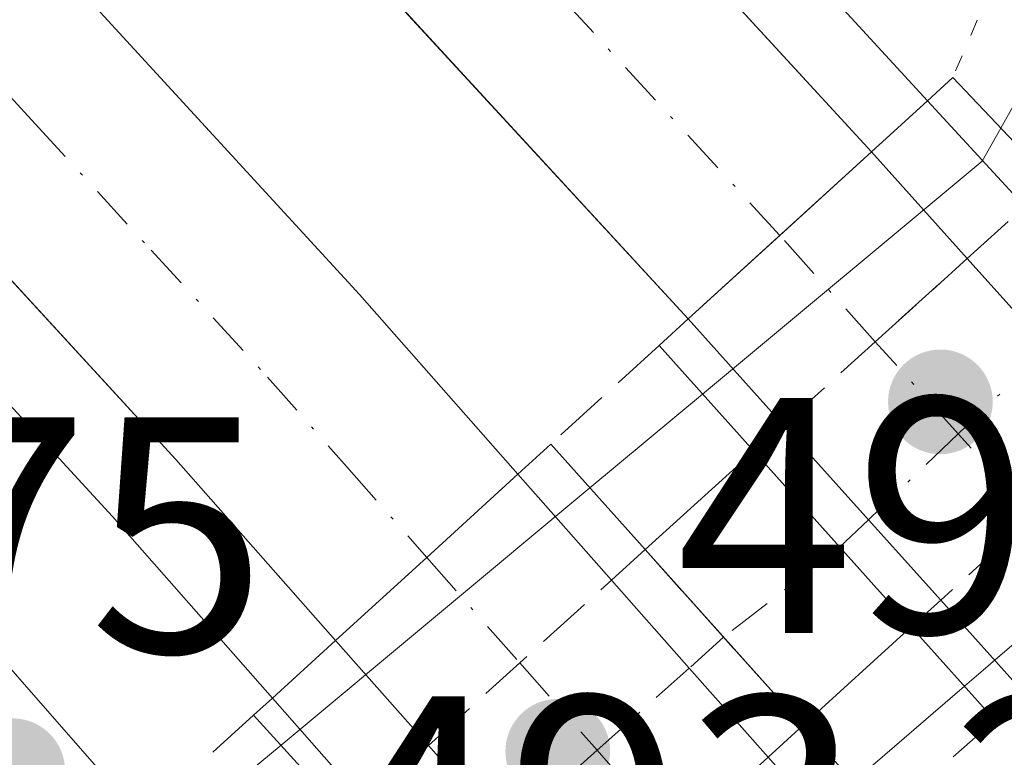
# Model space of a CAD drawing. Units: metres. Extents: x 634918 to 638380, y 4720492 to 4722873.
# Drawn here: x 636964 to 636994, y 4721736 to 4721758 of the extents above; entities that cross this region are included whole.
import ezdxf

# ---------------------------------------------------------------- set-up
doc = ezdxf.new("R2010")
doc.units = ezdxf.units.M
doc.header["$MEASUREMENT"] = 0
for name, pattern in [('DGN Style 3', [2.307223458686699, 1.648016756204785, -0.6592067024819142]), ('DGN Style 4', [2.6384748266838614, 1.318413404963828, -0.6592067024819142, 0.001648016756204785, -0.6592067024819142]), ('DGN Style 5', [1.1536117293433497, 0.4944050268614355, -0.6592067024819142])]:
    doc.linetypes.add(name, pattern=pattern)
for name, color, linetype, lineweight in [('Arcén (en calzada doble)', 91, 'Continuous', 13), ('Carretera de calzada doble Cxs', 1, 'Continuous', 13), ('Carretera de calzada doble eje', 1, 'DGN Style 4', 0), ('Carretera de calzada única Cxs', 7, 'Continuous', 13), ('Carretera de calzada única eje', 7, 'DGN Style 4', 0), ('Carretera de calzada única eje oculto', 142, 'DGN Style 4', 0), ('Carretera de calzada única oculto Cxs', 7, 'DGN Style 3', 13), ('Cultivos leñosos CxS', 92, 'Continuous', 0), ('Curva de nivel normal', 30, 'Continuous', 0), ('Obra de contención lineal', 1, 'DGN Style 3', 13), ('Puente Cxs', 1, 'Continuous', 13), ('Puente esquema', 1, 'DGN Style 5', 0), ('Punto de cota en terreno', 7, 'Continuous', 0), ('Rótulo de punto de cota en construcción', 7, 'Continuous', 0), ('Rótulo de punto de cota en terreno', 7, 'Continuous', 0)]:
    doc.layers.add(name, color=color, linetype=linetype, lineweight=lineweight)
doc.styles.add('Style-Arial', font='txt')

# ---------------------------------------------------------------- blocks, each defined once
blk = doc.blocks.new('5PATER')
at = {"layer": 'Cultivos leñosos CxS', "linetype": 'Continuous', "lineweight": 0}
h = blk.add_hatch(color=51, dxfattribs=at)
edge = h.paths.add_edge_path()
edge.add_ellipse((0, 0), major_axis=(-0.1095731443231308, -0.1110710700762829), ratio=0.9994222409660322, start_angle=0, end_angle=360)

msp = doc.modelspace()

# ---------------------------------------------------------------- linework, layer by layer
at = {"layer": 'Arcén (en calzada doble)', "color": 91, "linetype": 'Continuous', "lineweight": 13}
for points in [[(636898.9600999998, 4721849.920100001, 494.7376999999979), (636932.3000999996, 4721818.6501, 496.5605000000069), (636959.5900999998, 4721790.440099999, 494.5527000000002), (636991.4301000005, 4721755.8201, 491.9943000000058), (636994.3300999999, 4721752.670100001, 488.9614000000002), (636996.6700999998, 4721750.040100001, 488.2451000000001), (636998.9700999996, 4721747.460100001, 489.2578000000067), (637023.5601000005, 4721719.8301, 493.7783999999957), (637059.2901, 4721678.720100001, 493.3001999999979), (637105.5500999996, 4721626.1801, 492.9765999999945), (637135.3601000002, 4721592.860099999, 492.7033999999985), (637188.0201000003, 4721535.100099999, 492.3588000000018), (637204.9200999998, 4721516.700099999, 492.2059000000008), (637233.2001, 4721487.140100001, 491.850099999996)], [(636896.6300999997, 4721816.220100001, 494.2703000000038), (636912.6501000002, 4721800.7401, 494.2209000000003), (636939.5800999999, 4721773.450099999, 494.2868000000017), (636967.1401000004, 4721743.4301, 494.1604999999981), (636971.9101, 4721738.020099999, 489.6113999999943), (636974.6697000006, 4721734.899700001, 487.8570000000037), (636976.9401000004, 4721732.3201, 486.9318999999959), (636979.3501000004, 4721729.600099999, 488.7284000000073), (637111.7901, 4721579.590100001, 493.3916000000027), (637143.6700999998, 4721544.2401, 493.0519000000059), (637207.6901000004, 4721475.340100001, 492.4189999999944), (637255.7600999996, 4721425.2601, 491.9651000000013), (637284.1501000002, 4721396.860099999, 491.8717999999935), (637315.7001, 4721366.0701, 491.7021999999997), (637352.7801000001, 4721330.7601, 491.4487999999984), (637384.0100999996, 4721301.720100001, 491.179999999993), (637413.4301000005, 4721275.370100001, 491.1508000000031), (637430.1101000002, 4721260.860099999, 491.0225000000065), (637452.7600999996, 4721242.2401, 490.7679000000062), (637462.7401000002, 4721233.4901, 490.672000000006)]]:
    msp.add_polyline3d(points, dxfattribs=at)
at = {"layer": 'Carretera de calzada doble Cxs', "color": 1, "linetype": 'Continuous', "lineweight": 13, "extrusion": (-0.6738842442871543, 0.7388369409426757, 7.289149745606419e-09), "elevation": 3059349.139868751, "flags": 128}
msp.add_lwpolyline([(-3652547.393996603, 491.8724999459901), (-3652543.698999986, 491.4510999459981), (-3652540.004003369, 490.8641999459887)], dxfattribs=at)
msp.add_lwpolyline([(-3652547.393996603, 491.8724999459901), (-3652543.698999986, 491.4510999459981), (-3652540.004003369, 490.8641999459887)], dxfattribs=at)
at = {"layer": 'Carretera de calzada doble Cxs', "color": 1, "linetype": 'Continuous', "lineweight": 13, "extrusion": (0.4017411869044906, -0.4482585874034332, 0.7985413311555325), "elevation": -1860269.092031952, "flags": 128}
msp.add_lwpolyline([(3625709.158030225, 2468674.112464416), (3625709.158030225, 2468668.764921315)], dxfattribs=at)
at = {"layer": 'Carretera de calzada doble Cxs', "color": 1, "linetype": 'Continuous', "lineweight": 13, "extrusion": (0.7439594335954535, 0.6682231967042873, 0.001456211054611495), "elevation": 3629081.000545005, "flags": 128}
msp.add_lwpolyline([(3087141.323911748, -4796.037056196589), (3087137.733800582, -4796.961857177141), (3087134.334289299, -4795.729855870877)], dxfattribs=at)
at = {"layer": 'Carretera de calzada doble Cxs', "color": 1, "linetype": 'Continuous', "lineweight": 13, "extrusion": (0.4121163893932653, -0.4588392255018577, 0.7871636721383387), "elevation": -1903625.723171256, "flags": 128}
msp.add_lwpolyline([(3629031.008406709, 2430428.517423749), (3629031.008406709, 2430433.896963986)], dxfattribs=at)
at = {"layer": 'Carretera de calzada doble Cxs', "color": 1, "linetype": 'Continuous', "lineweight": 13, "extrusion": (0.7445673963755979, 0.6675224174825997, 0.005763194656553415), "elevation": 3626154.076576171, "flags": 128}
msp.add_lwpolyline([(3090499.363447293, -20411.25257466078), (3090502.585635754, -20411.46667821646), (3090506.388300761, -20411.00207050056)], dxfattribs=at)
at = {"layer": 'Carretera de calzada doble Cxs', "color": 1, "linetype": 'Continuous', "lineweight": 13, "extrusion": (0.6721058897850835, -0.7403015903676912, 0.01507409086043316), "elevation": -3067390.223249441, "flags": 128}
msp.add_lwpolyline([(3645483.35453906, 46734.47312678891), (3645479.673936171, 46733.01586121358), (3645476.00022061, 46732.98955822502)], dxfattribs=at)
msp.add_lwpolyline([(3645483.35453906, 46734.47312678891), (3645479.673936171, 46733.01586121358), (3645476.00022061, 46732.98955822502)], dxfattribs=at)
at = {"layer": 'Carretera de calzada doble Cxs', "color": 1, "linetype": 'Continuous', "lineweight": 13, "extrusion": (0.2702390494307291, -0.3060772027812051, 0.9128458808037693), "elevation": -1272633.503431374, "flags": 128}
msp.add_lwpolyline([(3602618.519480698, 2846429.263116288), (3602618.519480698, 2846424.645236879)], dxfattribs=at)
at = {"layer": 'Carretera de calzada doble Cxs', "color": 1, "linetype": 'Continuous', "lineweight": 13, "extrusion": (0.7491688378453626, 0.6623755288674804, 0.002170520434000536), "elevation": 3604774.183763263, "flags": 128}
msp.add_lwpolyline([(3115467.66512417, -7335.094604234428), (3115464.165582343, -7336.314507108005), (3115460.616167663, -7335.422205006122)], dxfattribs=at)
at = {"layer": 'Carretera de calzada doble Cxs', "color": 1, "linetype": 'Continuous', "lineweight": 13, "extrusion": (-0.4419745849113686, 0.4914757382865619, 0.7504065997631567), "elevation": 2039452.606046363, "flags": 128}
msp.add_lwpolyline([(-3630924.114642208, -2314648.2234854), (-3630924.114642208, -2314653.205810785)], dxfattribs=at)
at = {"layer": 'Carretera de calzada doble Cxs', "color": 1, "linetype": 'Continuous', "lineweight": 13, "extrusion": (0.411012014850353, -0.4644268105352852, 0.7844595982615519), "elevation": -1930714.606127991, "flags": 128}
msp.add_lwpolyline([(3606242.933256022, 2442926.319995907), (3606242.933256022, 2442931.648288342)], dxfattribs=at)
at = {"layer": 'Carretera de calzada doble Cxs', "color": 1, "linetype": 'Continuous', "lineweight": 13, "extrusion": (-0.750545123822962, -0.6608133014640135, 0.002792438684254063), "elevation": -3598264.65130433, "flags": 128}
msp.add_lwpolyline([(-3122958.917158439, 10535.20708383111), (-3122962.530493603, 10534.1331796441), (-3122965.980932117, 10534.23078002462)], dxfattribs=at)
at = {"layer": 'Carretera de calzada doble Cxs', "color": 1, "linetype": 'Continuous', "lineweight": 13}
for points in [[(636973.7901, 4721739.7401, 489.5608000000066), (636969.0301000001, 4721745.130100001, 493.9214999999967), (636941.4200999998, 4721775.200099999, 494.2825000000012), (636914.4401000004, 4721802.550100001, 494.2868000000017), (636898.3800999997, 4721818.0701, 494.3505000000005), (636866.9200999998, 4721846.7401, 494.3598000000056), (636849.9700999996, 4721861.300100001, 494.3282999999938), (636833.6101000002, 4721874.7601, 494.3222999999998), (636816.0701000001, 4721888.610099999, 494.2293000000063), (636799.3601000002, 4721901.2401, 494.1491999999998), (636781.2801000001, 4721914.370100001, 494.0604000000022), (636759.8400999998, 4721929.2601, 493.9000999999989), (636739.1501000002, 4721943.0101, 493.6900000000023), (636718.1700999998, 4721956.280099999, 493.4689999999973), (636700.1401000004, 4721967.050100001, 493.2529000000068), (636676.3201000001, 4721980.450099999, 492.9159000000073), (636652.5401, 4721993.140100001, 492.6208000000043), (636630.0800999999, 4722004.540100001, 492.2507999999943), (636605.4301000005, 4722016.3301, 491.8564000000042), (636585.8501000004, 4722025.1801, 491.5445000000037), (636563.0100999996, 4722034.860099999, 491.1815000000061), (636546.8901000004, 4722041.1801, 490.8911999999983), (636523.0000999998, 4722049.970100001, 490.5274000000064), (636474.1401000004, 4722066.7601, 490.0353999999934)], [(636984.3000999996, 4721749.3201, 490.8864999999933), (636952.5601000005, 4721783.8101, 494.5817999999999), (636925.5201000003, 4721811.7601, 494.6735000000045), (636892.4401000004, 4721842.780099999, 494.7220999999991), (636875.6401000004, 4721857.7501, 494.7317000000039), (636860.8101000005, 4721870.450099999, 494.7494000000006), (636843.4200999998, 4721884.7301, 494.6974999999948), (636823.2301000003, 4721900.670100001, 494.6267999999982), (636805.3400999998, 4721914.300100001, 494.6012999999948), (636794.4101, 4721922.270099999, 494.5341000000044), (636787.1700999998, 4721927.5601, 494.4545999999973), (636768.1300999997, 4721940.620100001, 494.3546999999963), (636745.1101000002, 4721955.6501, 494.1334999999963), (636744.2600999996, 4721956.190099999, 494.1162999999942), (636722.0401, 4721970.1501, 493.8034000000043), (636703.1300999997, 4721981.5101, 493.5926000000036), (636681.3601000002, 4721993.790100001, 493.2718000000023), (636657.8201000001, 4722006.440099999, 492.9663), (636635.6601, 4722017.7301, 492.5920999999944), (636615.3601000002, 4722027.440099999, 492.2841000000044), (636591.4501, 4722037.960100001, 491.9055999999982), (636561.4600999998, 4722050.380100001, 491.3983000000007), (636535.7001, 4722060.5601, 491.047000000006)], [(636564.2301000003, 4722057.2301, 491.8401000000013), (636594.3501000004, 4722044.7601, 492.3078999999998), (636618.4401000004, 4722034.1601, 492.6922999999952), (636638.9301000005, 4722024.360099999, 493.0139000000054), (636661.2500999998, 4722012.9901, 493.3787000000011), (636684.9301000005, 4722000.270099999, 493.6745999999985), (636706.8501000004, 4721987.9001, 494.0604000000022), (636725.9101, 4721976.450099999, 494.2305999999954), (636749.1001000004, 4721961.880100001, 494.4565000000002), (636772.2401000002, 4721946.7601, 494.7004000000015), (636791.4401000004, 4721933.600099999, 494.8007999999973), (636809.7600999996, 4721920.2301, 494.9422999999952), (636827.7600999996, 4721906.5101, 495.0813000000053), (636848.0601000005, 4721890.4901, 495.0788999999932), (636865.5601000005, 4721876.120100001, 495.0512000000017), (636880.5000999998, 4721863.3201, 495.0464000000065), (636897.4301000005, 4721848.2401, 495.1300000000047), (636930.7100999998, 4721817.030099999, 496.162599999996), (636957.9401000004, 4721788.880100001, 494.8077000000048), (636989.7600999996, 4721754.300100001, 491.8947999999946)], [(636897.4301000005, 4721848.2401, 495.1300000000047), (636930.7100999998, 4721817.030099999, 496.162599999996), (636957.9401000004, 4721788.880100001, 494.8077000000048), (636989.7600999996, 4721754.300100001, 491.8947999999946), (636984.3000999996, 4721749.3201, 490.8864999999933), (636952.5601000005, 4721783.8101, 494.5817999999999), (636925.5201000003, 4721811.7601, 494.6735000000045), (636892.4401000004, 4721842.780099999, 494.7220999999991)], [(636886.9401000004, 4721838.710100001, 494.7875000000058), (636903.4401000004, 4721823.4101, 494.7562999999937), (636919.6201, 4721807.780099999, 494.6511000000028), (636946.7500999998, 4721780.270099999, 494.6205999999948), (636974.5000999998, 4721750.050100001, 494.3098000000027), (636979.2200999996, 4721744.700099999, 491.0442000000039), (636976.5097000003, 4721742.2097, 489.5871000000043), (636973.7901, 4721739.7401, 489.5608000000066), (636969.0301000001, 4721745.130100001, 493.9214999999967), (636941.4200999998, 4721775.200099999, 494.2825000000012), (636914.4401000004, 4721802.550100001, 494.2868000000017), (636898.3800999997, 4721818.0701, 494.3505000000005)], [(636886.9401000004, 4721838.710100001, 494.7875000000058), (636903.4401000004, 4721823.4101, 494.7562999999937), (636919.6201, 4721807.780099999, 494.6511000000028), (636946.7500999998, 4721780.270099999, 494.6205999999948), (636974.5000999998, 4721750.050100001, 494.3098000000027), (636979.2200999996, 4721744.700099999, 491.0442000000039)]]:
    msp.add_polyline3d(points, dxfattribs=at)
for points in [[(636997.0897000004, 4721740.5997, 490.3512999999948), (636994.3201000001, 4721738.1601, 490.6113999999943), (636991.8201000001, 4721740.940099999, 487.3181999999942), (636989.6700999998, 4721743.340100001, 487.1040999999968), (636987.1297000004, 4721746.169700001, 487.5687000000034), (636984.3000999996, 4721749.3201, 490.8864999999933), (636989.7600999996, 4721754.300100001, 491.8947999999946), (636992.6101000002, 4721751.120100001, 488.6759000000021), (636995.0100999996, 4721748.450099999, 487.751099999994), (636997.2803999997, 4721745.9198, 488.9830999999977), (636999.8501000004, 4721743.0601, 490.8361000000005)], [(636986.3322999999, 4721731.0875, 489.9493999999977), (636983.5800999999, 4721728.6501, 490.1065999999992), (636981.2301000003, 4721731.3101, 487.232600000003), (636978.8400999998, 4721734.020099999, 486.1587), (636976.5602000002, 4721736.609999999, 486.2562999999937), (636973.7901, 4721739.7401, 489.5608000000066), (636976.5097000003, 4721742.2097, 489.5871000000043), (636979.2200999996, 4721744.700099999, 491.0442000000039), (636982.0100999996, 4721741.540100001, 489.1587), (636984.3300999999, 4721738.920100001, 487.9388000000035), (636986.6797000002, 4721736.2597, 488.8310999999958), (636989.0900999998, 4721733.530099999, 490.6656999999978)]]:
    msp.add_polyline3d(points, close=True, dxfattribs=at)
at = {"layer": 'Carretera de calzada doble eje', "color": 1, "linetype": 'DGN Style 4', "lineweight": 0}
for points in [[(636987.0301000001, 4721751.8101, 491.4734000000026), (636974.2301000003, 4721765.720100001, 494.4759999999952), (636969.5701000001, 4721770.790100001, 494.5838999999978), (636961.6101000002, 4721779.4301, 494.6150000000052), (636955.2500999998, 4721786.340100001, 494.7013000000007), (636949.1300999997, 4721792.670100001, 494.7287999999971), (636942.3300999999, 4721799.710100001, 494.774900000004), (636928.1101000002, 4721814.390100001, 494.9627000000037), (636925.2001, 4721817.130100001, 494.8916999999929), (636918.6501000002, 4721823.270099999, 494.8892999999953), (636909.9001000002, 4721831.4801, 494.9231), (636903.3501000004, 4721837.620100001, 494.9214000000065), (636898.4801000003, 4721842.190099999, 494.9464000000008)], [(636900.9101, 4721820.7401, 494.5706000000064), (636904.9501, 4721816.8301, 494.5625), (636908.9700999996, 4721812.950099999, 494.5319000000018), (636912.9801000003, 4721809.0701, 494.4857000000048), (636917.0301000001, 4721805.1601, 494.4907999999996), (636930.5601000005, 4721791.450099999, 494.479800000001), (636944.0800999999, 4721777.7301, 494.4051000000036), (636947.5401, 4721773.9801, 494.3680000000023), (636956.1901000004, 4721764.550100001, 494.3335999999982), (636958.7901, 4721761.720100001, 494.3148999999976), (636962.2401000002, 4721757.960100001, 494.2505999999995), (636964.8400999998, 4721755.130100001, 494.2770000000019), (636968.3000999996, 4721751.370100001, 494.209400000007), (636971.7600999996, 4721747.590100001, 494.167300000001), (636974.1300999997, 4721744.9101, 492.7535999999964), (636976.5097000003, 4721742.2097, 489.5871000000043)], [(636997.0897000004, 4721740.5997, 490.3512999999948), (636994.5500999996, 4721743.4301, 487.1319999999978), (636992.3400999998, 4721745.9001, 485.9045999999944), (636989.8701, 4721748.640100001, 487.4569999999949), (636987.0301000001, 4721751.8101, 491.4734000000026)], [(636976.5097000003, 4721742.2097, 489.5871000000043), (636979.2801000001, 4721739.0701, 486.921199999997), (636981.5800999999, 4721736.470100001, 486.1839999999939), (636983.9501, 4721733.780099999, 487.1781000000047), (636986.3322999999, 4721731.0875, 489.9495000000024)]]:
    msp.add_polyline3d(points, dxfattribs=at)
at = {"layer": 'Carretera de calzada única Cxs', "color": 7, "linetype": 'Continuous', "lineweight": 13, "extrusion": (0.2308950260924936, 0.2088032181368821, 0.950309793184006), "elevation": 1133456.62113141, "flags": 128}
msp.add_lwpolyline([(3074863.250964641, -3458481.087984542), (3074863.25096464, -3458485.684750907)], dxfattribs=at)
at = {"layer": 'Carretera de calzada única Cxs', "color": 7, "linetype": 'Continuous', "lineweight": 13, "extrusion": (-0.7443227340203978, -0.6677869625530117, 0.006651335551815745), "elevation": -3627240.104704337, "flags": 128}
msp.add_lwpolyline([(-3089192.626898579, 24614.58444727867), (-3089195.813400175, 24614.17063812506), (-3089199.651782726, 24614.8328527735)], dxfattribs=at)
at = {"layer": 'Carretera de calzada única Cxs', "color": 7, "linetype": 'Continuous', "lineweight": 13, "extrusion": (0.7444233302918981, 0.6677079491193134, 3.349552766999661e-10), "elevation": 3626929.981344036, "flags": 128}
msp.add_lwpolyline([(3089656.62018635, 489.7270851406671), (3089653.100683545, 488.4470851406682), (3089649.58118074, 489.2865851406701)], dxfattribs=at)
at = {"layer": 'Carretera de calzada única Cxs', "color": 7, "linetype": 'Continuous', "lineweight": 13, "extrusion": (0.2018068777912077, 0.183687993951887, 0.9620461033412568), "elevation": 996345.654479303, "flags": 128}
msp.add_lwpolyline([(3063070.648925572, -3510766.480060795), (3063070.648925572, -3510761.940085772)], dxfattribs=at)
at = {"layer": 'Carretera de calzada única Cxs', "color": 7, "linetype": 'Continuous', "lineweight": 13}
for points in [[(636894.0100999996, 4721812.0001, 494.0675999999949), (636910.1501000002, 4721796.3301, 494.0117999999929), (636925.9600999998, 4721780.3201, 494.0593999999983), (636941.9901000002, 4721763.440099999, 494.0605999999971), (636957.1601, 4721746.8301, 494.028999999995), (636967.9901000002, 4721734.470100001, 491.5298000000039), (636965.0900999998, 4721731.8301, 491.1692999999942), (636954.2301000003, 4721744.210100001, 493.7332000000025), (636939.1201, 4721760.7601, 493.7961000000069), (636923.1401000004, 4721777.590100001, 493.8295999999973), (636907.3800999997, 4721793.540100001, 493.8056999999972), (636891.3000999996, 4721809.1501, 493.8622000000032)], [(636894.0100999996, 4721812.0001, 494.0675999999949), (636910.1501000002, 4721796.3301, 494.0117999999929), (636925.9600999998, 4721780.3201, 494.0593999999983), (636941.9901000002, 4721763.440099999, 494.0605999999971), (636957.1601, 4721746.8301, 494.028999999995), (636967.9901000002, 4721734.470100001, 491.5298000000039)]]:
    msp.add_polyline3d(points, dxfattribs=at)
msp.add_polyline3d([(636990.9401000004, 4721740.1501, 488.0488999999943), (636987.7100999998, 4721737.210100001, 489.2878000000055), (636983.0100999996, 4721742.450099999, 489.7283000000025), (636986.2500999998, 4721745.380100001, 488.2973000000056), (636988.8101000005, 4721742.520099999, 487.6350999999996)], close=True, dxfattribs=at)
at = {"layer": 'Carretera de calzada única eje', "color": 7, "linetype": 'DGN Style 4', "lineweight": 0, "extrusion": (0.1441084023229654, 0.1120722591051812, 0.983195085992085), "elevation": 621451.2324810099, "flags": 128}
msp.add_lwpolyline([(3336221.921581037, -3344253.146851441), (3336221.921581037, -3344248.696758836)], dxfattribs=at)
at = {"layer": 'Carretera de calzada única eje oculto', "color": 142, "linetype": 'DGN Style 4', "lineweight": 0}
for points in [[(636997.5356999999, 4721750.884500001, 488.006899999993), (636996.6700999998, 4721750.040100001, 488.2451000000001), (636995.0100999996, 4721748.450099999, 487.751099999994), (636992.3400999998, 4721745.9001, 485.9045999999944), (636989.6700999998, 4721743.340100001, 487.1040999999968), (636988.8051000005, 4721742.525699999, 487.6364000000031)], [(636985.3513000002, 4721739.8397, 488.4487999999984), (636984.3300999999, 4721738.920100001, 487.9388000000035), (636981.5800999999, 4721736.470100001, 486.1839999999939), (636976.9401000004, 4721732.3201, 486.9318999999959), (636976.4600999998, 4721731.9001, 487.4839000000065)]]:
    msp.add_polyline3d(points, dxfattribs=at)
at = {"layer": 'Carretera de calzada única oculto Cxs', "color": 7, "linetype": 'DGN Style 3', "lineweight": 13, "extrusion": (-0.6720059478481955, 0.7398657656712124, 0.03172782445109072), "elevation": 3065414.689682314, "flags": 128}
msp.add_lwpolyline([(-3646169.541370943, -96819.0071755042), (-3646171.856714948, -96818.72153169563), (-3646172.946440589, -96819.03358880209)], dxfattribs=at)
at = {"layer": 'Carretera de calzada única oculto Cxs', "color": 7, "linetype": 'DGN Style 3', "lineweight": 13, "extrusion": (0.6696841279801827, -0.7426252513839529, 0.005559203031310728), "elevation": -3079905.05526354, "flags": 128}
msp.add_lwpolyline([(3635177.366057786, 17609.65833241426), (3635181.055592707, 17609.54663068819), (3635184.751259641, 17610.76554952352)], dxfattribs=at)
at = {"layer": 'Carretera de calzada única oculto Cxs', "color": 7, "linetype": 'DGN Style 3', "lineweight": 13, "extrusion": (0.3904762468172179, 0.3505230153323151, 0.85127076561684), "elevation": 1904224.101693721, "flags": 128}
msp.add_lwpolyline([(3088181.238160984, -3088316.429148032), (3088181.238160983, -3088317.817680452)], dxfattribs=at)
at = {"layer": 'Carretera de calzada única oculto Cxs', "color": 7, "linetype": 'DGN Style 3', "lineweight": 13, "extrusion": (-0.1623915324761576, -0.1480982939519872, 0.9755490174812109), "elevation": -802248.4527616673, "flags": 128}
msp.add_lwpolyline([(-3059547.351976318, 3563175.230962635), (-3059547.351976318, 3563167.655727973)], dxfattribs=at)
at = {"layer": 'Carretera de calzada única oculto Cxs', "color": 7, "linetype": 'DGN Style 3', "lineweight": 13, "extrusion": (-0.7443227340203978, -0.6677869625530117, 0.006651335551815745), "elevation": -3627240.104704337, "flags": 128}
msp.add_lwpolyline([(-3089192.626898579, 24614.58444727867), (-3089195.813400175, 24614.17063812506), (-3089199.651782726, 24614.8328527735)], dxfattribs=at)
at = {"layer": 'Carretera de calzada única oculto Cxs', "color": 7, "linetype": 'DGN Style 3', "lineweight": 13, "extrusion": (-0.287140182433531, -0.261297565576372, 0.9215606859322397), "elevation": -1416231.910868849, "flags": 128}
msp.add_lwpolyline([(-3063510.252813858, 3363001.872957305), (-3063510.252813858, 3363003.340112429)], dxfattribs=at)
at = {"layer": 'Carretera de calzada única oculto Cxs', "color": 7, "linetype": 'DGN Style 3', "lineweight": 13, "extrusion": (0.7444233302918981, 0.6677079491193134, 3.349552766999661e-10), "elevation": 3626929.981344036, "flags": 128}
msp.add_lwpolyline([(3089656.62018635, 489.7270851406671), (3089653.100683545, 488.4470851406682), (3089649.58118074, 489.2865851406701)], dxfattribs=at)
at = {"layer": 'Carretera de calzada única oculto Cxs', "color": 7, "linetype": 'DGN Style 3', "lineweight": 13, "extrusion": (-0.2724072517041059, -0.2464256210541623, 0.9300906958501878), "elevation": -1336621.648277013, "flags": 128}
msp.add_lwpolyline([(-3074260.42028347, 3385690.686778614), (-3074260.42028347, 3385698.588121651)], dxfattribs=at)
at = {"layer": 'Carretera de calzada única oculto Cxs', "color": 7, "linetype": 'DGN Style 3', "lineweight": 13, "extrusion": (0.3911465489205196, 0.3511429243360961, 0.8507073668167345), "elevation": 1907577.638969621, "flags": 128}
msp.add_lwpolyline([(3088080.771399464, -3086341.04116602), (3088080.771399464, -3086339.651050021)], dxfattribs=at)
at = {"layer": 'Carretera de calzada única oculto Cxs', "color": 7, "linetype": 'DGN Style 3', "lineweight": 13, "extrusion": (-0.2277044819925049, -0.2100255628295029, 0.9508101450019745), "elevation": -1136265.251844106, "flags": 128}
msp.add_lwpolyline([(-3038913.371655845, 3489192.264763707), (-3038913.371655845, 3489190.790464141)], dxfattribs=at)
at = {"layer": 'Carretera de calzada única oculto Cxs', "color": 7, "linetype": 'DGN Style 3', "lineweight": 13, "extrusion": (0.7779568708557651, -0.4416883905041181, 0.4468718751299839), "elevation": -1589778.657809035, "flags": 128}
msp.add_lwpolyline([(4420588.880765582, 794676.157684818), (4420589.536982438, 794675.6543302215), (4420591.957680462, 794673.8650348572)], dxfattribs=at)
at = {"layer": 'Carretera de calzada única oculto Cxs', "color": 7, "linetype": 'DGN Style 3', "lineweight": 13, "extrusion": (-0.1570727284508571, -0.1426613286762272, 0.9772286852509687), "elevation": -773184.7044616898, "flags": 128}
msp.add_lwpolyline([(-3066997.692046855, 3563180.62200088), (-3066997.692046855, 3563173.088616344)], dxfattribs=at)
at = {"layer": 'Carretera de calzada única oculto Cxs', "color": 7, "linetype": 'DGN Style 3', "lineweight": 13}
for points in [[(636991.8201000001, 4721740.940099999, 487.3181999999942), (636990.9401000004, 4721740.1501, 488.0488999999943), (636988.8101000005, 4721742.520099999, 487.6350999999996), (636986.2500999998, 4721745.380100001, 488.2973000000056), (636987.1297000004, 4721746.169700001, 487.5687000000034), (636989.8701, 4721748.640100001, 487.4569999999949), (636992.6101000002, 4721751.120100001, 488.6759000000021), (636994.3300999999, 4721752.670100001, 488.9614000000002), (636995.1300999997, 4721753.4101, 488.6494999999995), (636997.5401, 4721750.880100001, 488.0071999999927), (636999.9401000004, 4721748.350099999, 488.7497000000003), (636998.9700999996, 4721747.460100001, 489.2578000000067), (636997.2803999997, 4721745.9198, 488.9830999999977)], [(636979.3501000004, 4721729.600099999, 488.7284000000073), (636978.9101, 4721729.210100001, 489.0666999999958), (636976.4600999998, 4721731.9001, 487.4839000000065), (636974.1501000002, 4721734.440099999, 488.3073000000004), (636974.6697000006, 4721734.899700001, 487.8570000000037), (636976.5602000002, 4721736.609999999, 486.2562999999937), (636982.0100999996, 4721741.540100001, 489.1587), (636983.0100999996, 4721742.450099999, 489.7283000000025), (636987.7100999998, 4721737.210100001, 489.2878000000055), (636986.6797000002, 4721736.2597, 488.8310999999958), (636981.2301000003, 4721731.3101, 487.232600000003)]]:
    msp.add_polyline3d(points, close=True, dxfattribs=at)
at = {"layer": 'Curva de nivel normal', "color": 30, "linetype": 'Continuous', "lineweight": 0, "elevation": 490, "flags": 128}
for points in [[(636902.2800000003, 4721860.170100001), (636934, 4721836.0801), (636973.9299999997, 4721799.4901), (636985.9699999997, 4721783.970100001), (636996.1699999999, 4721768.030099999), (636997.3099999997, 4721764.940099999), (636996.6100000005, 4721760.370100001), (636993.6091999998, 4721755.0087)], [(636993.6091999998, 4721755.0087), (636993.0499999998, 4721754.020099999), (636984.7199999997, 4721747.0801)], [(636984.7199999997, 4721747.0801), (636981.3700000001, 4721744.290100001)], [(637002.5532000001, 4721745.6009), (637002.5499999998, 4721745.600099999), (637002.5455999998, 4721745.599099999), (637000.3399999999, 4721745.090100001), (636992.5334000001, 4721738.382999999), (636992.5300000003, 4721738.380100001), (636992.5274, 4721738.377800001)], [(636981.3700000001, 4721744.290100001), (636972.1699999999, 4721736.620100001)], [(636992.5274, 4721738.377800001), (636992.5240000002, 4721738.3748), (636989.2189999997, 4721735.529300001)], [(636972.1699999999, 4721736.620100001), (636971.25, 4721735.860099999), (636969.6952999998, 4721734.205700001), (636969.6922000004, 4721734.202500001)]]:
    msp.add_lwpolyline(points, dxfattribs=at)
at = {"layer": 'Obra de contención lineal', "color": 1, "linetype": 'DGN Style 3', "lineweight": 13, "extrusion": (0.06928373436241153, 0.06306321329491014, 0.9956017252303853), "elevation": 342390.0655913385, "flags": 128}
msp.add_lwpolyline([(3063081.90134462, -3633311.935609652), (3063081.90134462, -3633307.548649314)], dxfattribs=at)
at = {"layer": 'Obra de contención lineal', "color": 1, "linetype": 'DGN Style 3', "lineweight": 13, "extrusion": (0.3155236212373981, 0.2868396554476282, 0.9045263160925308), "elevation": 1555804.11388986, "flags": 128}
msp.add_lwpolyline([(3065329.510821557, -3299055.394922804), (3065329.510821558, -3299051.614827355)], dxfattribs=at)
at = {"layer": 'Obra de contención lineal', "color": 1, "linetype": 'DGN Style 3', "lineweight": 13, "extrusion": (0.0624519385588496, 0.05519452674507755, 0.9965206067049636), "elevation": 300884.4343008106, "flags": 128}
msp.add_lwpolyline([(3116175.582805145, -3591585.020183896), (3116175.582805145, -3591580.640888861)], dxfattribs=at)
at = {"layer": 'Puente Cxs', "color": 1, "linetype": 'Continuous', "lineweight": 13, "extrusion": (-0.002639441265246704, -0.002342874829690897, 0.9999937721242768), "elevation": -12253.14223735584, "flags": 128}
msp.add_lwpolyline([(636993.3961691831, 4721722.411453887), (636992.506161198, 4721721.621451719)], dxfattribs=at)
at = {"layer": 'Puente Cxs', "color": 1, "linetype": 'Continuous', "lineweight": 13}
for points in [[(636994.3201000001, 4721738.1601, 490.6113999999943), (636993.4301000005, 4721737.370100001, 490.6071999999986), (636990.9401000004, 4721740.1501, 488.0488999999943), (636988.8101000005, 4721742.520099999, 487.6350999999996), (636986.2500999998, 4721745.380100001, 488.2973000000056), (636983.4301000005, 4721748.530099999, 490.9997000000003), (636984.3000999996, 4721749.3201, 490.8864999999933), (636987.0301000001, 4721751.8101, 491.4734000000026), (636989.7600999996, 4721754.300100001, 491.8947999999946), (636991.4301000005, 4721755.8201, 491.9943000000058), (636992.1801000005, 4721756.5101, 492.0627999999998), (636995.1300999997, 4721753.4101, 488.6494999999995), (636997.5401, 4721750.880100001, 488.0071999999927), (636999.9401000004, 4721748.350099999, 488.7497000000003), (637002.6300999997, 4721745.520099999, 490.9369000000006), (637001.5500999996, 4721744.5601, 491.2258000000002), (636999.8501000004, 4721743.0601, 490.8361000000005), (636997.0900999998, 4721740.600099999, 490.3512000000047)], [(636981.6801000005, 4721726.960100001, 490.751900000003), (636981.2701000003, 4721726.610099999, 490.9637999999978), (636978.9101, 4721729.210100001, 489.0666999999958), (636976.4600999998, 4721731.9001, 487.4839000000065), (636974.1501000002, 4721734.440099999, 488.3073000000004), (636971.3501000004, 4721737.520099999, 489.8071999999956), (636971.9101, 4721738.020099999, 489.6113999999943), (636973.7901, 4721739.7401, 489.5608000000066), (636976.5100999996, 4721742.210100001, 489.5871000000043), (636979.2200999996, 4721744.700099999, 491.0442000000039), (636980.2001, 4721745.590100001, 491.4106999999931), (636983.0100999996, 4721742.450099999, 489.7283000000025), (636985.3601000002, 4721739.8301, 488.4483000000037), (636987.7100999998, 4721737.210100001, 489.2878000000055), (636990.1601, 4721734.4801, 490.9722000000039), (636989.0900999998, 4721733.530099999, 490.6656999999978), (636983.5800999999, 4721728.6501, 490.1065999999992)]]:
    msp.add_polyline3d(points, close=True, dxfattribs=at)
for points in [[(636983.4301000005, 4721748.530099999, 490.9997000000003), (636984.3000999996, 4721749.3201, 490.8864999999933), (636987.0301000001, 4721751.8101, 491.4734000000026), (636989.7600999996, 4721754.300100001, 491.8947999999946), (636991.4301000005, 4721755.8201, 491.9943000000058), (636992.1801000005, 4721756.5101, 492.0627999999998)], [(636992.1801000005, 4721756.5101, 492.0627999999998), (636995.1300999997, 4721753.4101, 488.6494999999995), (636997.5401, 4721750.880100001, 488.0071999999927), (636999.9401000004, 4721748.350099999, 488.7497000000003), (637002.6300999997, 4721745.520099999, 490.9369000000006)], [(636993.4301000005, 4721737.370100001, 490.6071999999986), (636990.9401000004, 4721740.1501, 488.0488999999943), (636988.8101000005, 4721742.520099999, 487.6350999999996), (636986.2500999998, 4721745.380100001, 488.2973000000056), (636983.4301000005, 4721748.530099999, 490.9997000000003)], [(636971.3501000004, 4721737.520099999, 489.8071999999956), (636971.9101, 4721738.020099999, 489.6113999999943), (636973.7901, 4721739.7401, 489.5608000000066), (636976.5100999996, 4721742.210100001, 489.5871000000043), (636979.2200999996, 4721744.700099999, 491.0442000000039), (636980.2001, 4721745.590100001, 491.4106999999931)], [(636980.2001, 4721745.590100001, 491.4106999999931), (636983.0100999996, 4721742.450099999, 489.7283000000025), (636985.3601000002, 4721739.8301, 488.4483000000037), (636987.7100999998, 4721737.210100001, 489.2878000000055), (636990.1601, 4721734.4801, 490.9722000000039)], [(636981.2701000003, 4721726.610099999, 490.9637999999978), (636978.9101, 4721729.210100001, 489.0666999999958), (636976.4600999998, 4721731.9001, 487.4839000000065), (636974.1501000002, 4721734.440099999, 488.3073000000004), (636971.3501000004, 4721737.520099999, 489.8071999999956)]]:
    msp.add_polyline3d(points, dxfattribs=at)
at = {"layer": 'Puente esquema', "color": 1, "linetype": 'DGN Style 5', "lineweight": 0, "extrusion": (0.1139919393126003, 0.2678336172439146, 0.9566979623924119), "elevation": 1337727.855259774, "flags": 128}
msp.add_lwpolyline([(1262990.011807483, -4395029.186221866), (1262990.011807483, -4395006.738975799)], dxfattribs=at)

# ---------------------------------------------------------------- block references
at = {"layer": 'Punto de cota en terreno', "color": 7, "linetype": 'Continuous', "lineweight": 0, "xscale": 10, "yscale": 10, "zscale": 10}
for p in [(636991.8099999997, 4721746.850000001, 494.0500000000029), (636980.4100000003, 4721736.439999999, 493.7899999999936), (636964.1699999999, 4721735.859999999, 493.75)]:
    msp.add_blockref('5PATER', p, dxfattribs=at)

# ---------------------------------------------------------------- texts
at = {"layer": 'Rótulo de punto de cota en construcción', "color": 7, "linetype": 'Continuous', "lineweight": 0, "style": 'Style-Arial'}
for s, p in [('493,79', (636983.9378000004, 4721739.967800001)), ('493,23', (636973.5678000003, 4721731.0778))]:
    msp.add_text(s, height=7.000000000000002, dxfattribs=at).set_placement(p)
at = {"layer": 'Rótulo de punto de cota en terreno', "color": 7, "linetype": 'Continuous', "lineweight": 0, "style": 'Style-Arial'}
msp.add_text('493,75', height=7.000000000000002, dxfattribs=at).set_placement((636942.5971999997, 4721739.387800001))

doc.saveas('drawing.dxf')
